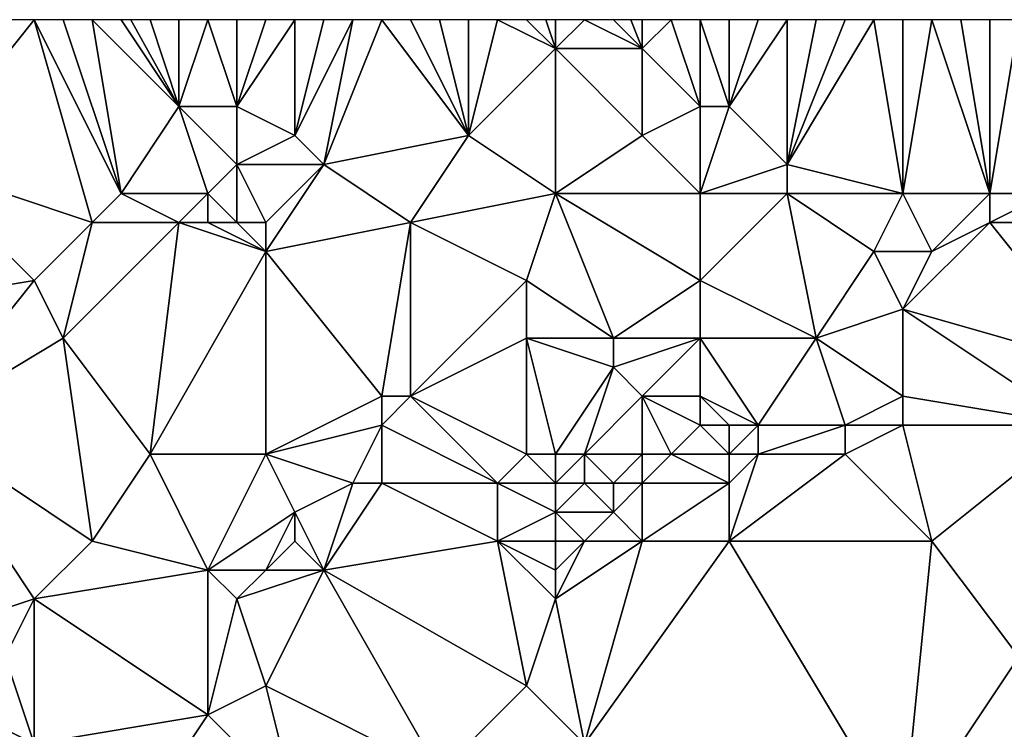
# Model space of a CAD drawing. Units: metres. Extents: x 71250 to 71875, y 343500 to 344000.
# Drawn here: x 71474 to 71508, y 343976 to 344000 of the extents above; entities that cross this region are included whole.
import ezdxf

# ---------------------------------------------------------------- set-up
doc = ezdxf.new("R2010")
doc.units = ezdxf.units.M
doc.layers.add('Terrain', color=15, linetype='Continuous')

msp = doc.modelspace()

# ---------------------------------------------------------------- linework, layer by layer
at = {"layer": 'Terrain'}
for points in [[(71471, 343995, 263.04), (71477, 343993, 263), (71475, 344000, 263.11), (71471, 343995, 263.04)], [(71471, 343995, 263.04), (71475, 344000, 263.11), (71474, 344000, 263.13), (71471, 343995, 263.04)], [(71478, 343994, 263.04), (71476, 344000, 263.09), (71475, 344000, 263.11), (71478, 343994, 263.04)], [(71478, 343994, 263.04), (71475, 344000, 263.11), (71477, 343993, 263), (71478, 343994, 263.04)], [(71478, 343994, 263.04), (71477, 344000, 263.09), (71476, 344000, 263.09), (71478, 343994, 263.04)], [(71478, 343994, 263.04), (71480, 343997, 263.16), (71477, 344000, 263.09), (71478, 343994, 263.04)], [(71480, 343997, 263.16), (71478, 344000, 263.11), (71477, 344000, 263.09), (71480, 343997, 263.16)], [(71480, 343997, 263.16), (71478.333, 344000, 263.107), (71478, 344000, 263.11), (71480, 343997, 263.16)], [(71480, 343997, 263.16), (71479, 344000, 263.1), (71478.333, 344000, 263.107), (71480, 343997, 263.16)], [(71480, 343997, 263.16), (71480, 344000, 263.05), (71479, 344000, 263.1), (71480, 343997, 263.16)], [(71482, 343997, 263.04), (71481, 344000, 263.04), (71480, 343997, 263.16), (71482, 343997, 263.04)], [(71480, 343997, 263.16), (71481, 344000, 263.04), (71480, 344000, 263.05), (71480, 343997, 263.16)], [(71482, 343997, 263.04), (71482, 344000, 263.07), (71481, 344000, 263.04), (71482, 343997, 263.04)], [(71484, 343996, 262.97), (71484, 344000, 263.02), (71482, 343997, 263.04), (71484, 343996, 262.97)], [(71482, 343997, 263.04), (71484, 344000, 263.02), (71483, 344000, 263.07), (71482, 343997, 263.04)], [(71482, 343997, 263.04), (71483, 344000, 263.07), (71482, 344000, 263.07), (71482, 343997, 263.04)], [(71485, 343995, 262.98), (71486, 344000, 262.97), (71484, 343996, 262.97), (71485, 343995, 262.98)], [(71484, 343996, 262.97), (71486, 344000, 262.97), (71485, 344000, 263), (71484, 343996, 262.97)], [(71484, 343996, 262.97), (71485, 344000, 263), (71484, 344000, 263.02), (71484, 343996, 262.97)], [(71485, 343995, 262.98), (71490, 343996, 263), (71487, 344000, 262.9), (71485, 343995, 262.98)], [(71485, 343995, 262.98), (71487, 344000, 262.9), (71486, 344000, 262.97), (71485, 343995, 262.98)], [(71490, 343996, 263), (71488, 344000, 262.88), (71487, 344000, 262.9), (71490, 343996, 263)], [(71490, 343996, 263), (71489, 344000, 262.92), (71488, 344000, 262.88), (71490, 343996, 263)], [(71490, 343996, 263), (71490, 344000, 262.92), (71489, 344000, 262.92), (71490, 343996, 263)], [(71490, 343996, 263), (71491, 344000, 262.91), (71490, 344000, 262.92), (71490, 343996, 263)], [(71490, 343996, 263), (71493, 343999, 263.03), (71491, 344000, 262.91), (71490, 343996, 263)], [(71493, 343999, 263.03), (71492, 344000, 262.92), (71491, 344000, 262.91), (71493, 343999, 263.03)], [(71493, 343999, 263.03), (71492.667, 344000, 262.94), (71492, 344000, 262.92), (71493, 343999, 263.03)], [(71493, 343999, 263.03), (71493, 344000, 262.95), (71492.667, 344000, 262.94), (71493, 343999, 263.03)], [(71493, 343999, 263.03), (71494, 344000, 262.95), (71493, 344000, 262.95), (71493, 343999, 263.03)], [(71496, 343999, 262.95), (71494, 344000, 262.95), (71493, 343999, 263.03), (71496, 343999, 262.95)], [(71496, 343999, 262.95), (71495, 344000, 262.94), (71494, 344000, 262.95), (71496, 343999, 262.95)], [(71496, 343999, 262.95), (71495.6, 344000, 262.952), (71495, 344000, 262.94), (71496, 343999, 262.95)], [(71496, 343999, 262.95), (71496, 344000, 262.96), (71495.6, 344000, 262.952), (71496, 343999, 262.95)], [(71498, 343997, 262.77), (71497, 344000, 262.95), (71496, 343999, 262.95), (71498, 343997, 262.77)], [(71496, 343999, 262.95), (71497, 344000, 262.95), (71496, 344000, 262.96), (71496, 343999, 262.95)], [(71498, 343997, 262.77), (71498, 344000, 262.88), (71497, 344000, 262.95), (71498, 343997, 262.77)], [(71499, 343997, 262.89), (71499, 344000, 262.82), (71498, 344000, 262.88), (71499, 343997, 262.89)], [(71499, 343997, 262.89), (71498, 344000, 262.88), (71498, 343997, 262.77), (71499, 343997, 262.89)], [(71501, 343995, 263.15), (71501, 344000, 262.8), (71499, 343997, 262.89), (71501, 343995, 263.15)], [(71499, 343997, 262.89), (71501, 344000, 262.8), (71500, 344000, 262.79), (71499, 343997, 262.89)], [(71499, 343997, 262.89), (71500, 344000, 262.79), (71499, 344000, 262.82), (71499, 343997, 262.89)], [(71505, 343994, 262.97), (71504, 344000, 262.85), (71501, 343995, 263.15), (71505, 343994, 262.97)], [(71501, 343995, 263.15), (71504, 344000, 262.85), (71503, 344000, 262.9), (71501, 343995, 263.15)], [(71501, 343995, 263.15), (71503, 344000, 262.9), (71502, 344000, 262.86), (71501, 343995, 263.15)], [(71501, 343995, 263.15), (71502, 344000, 262.86), (71501, 344000, 262.8), (71501, 343995, 263.15)], [(71505, 343994, 262.97), (71505, 344000, 262.81), (71504, 344000, 262.85), (71505, 343994, 262.97)], [(71508, 343994, 262.76), (71506, 344000, 262.86), (71505, 343994, 262.97), (71508, 343994, 262.76)], [(71505, 343994, 262.97), (71506, 344000, 262.86), (71505, 344000, 262.81), (71505, 343994, 262.97)], [(71508, 343994, 262.76), (71507, 344000, 262.95), (71506, 344000, 262.86), (71508, 343994, 262.76)], [(71508, 343994, 262.76), (71508, 344000, 262.96), (71507, 344000, 262.95), (71508, 343994, 262.76)], [(71510, 343994, 262.87), (71509, 344000, 262.9), (71508, 343994, 262.76), (71510, 343994, 262.87)], [(71508, 343994, 262.76), (71509, 344000, 262.9), (71508, 344000, 262.96), (71508, 343994, 262.76)], [(71493, 343994, 262.87), (71493, 343999, 263.03), (71490, 343996, 263), (71493, 343994, 262.87)], [(71496, 343996, 263), (71493, 343999, 263.03), (71493, 343994, 262.87), (71496, 343996, 263)], [(71496, 343996, 263), (71496, 343999, 262.95), (71493, 343999, 263.03), (71496, 343996, 263)], [(71496, 343996, 263), (71498, 343997, 262.77), (71496, 343999, 262.95), (71496, 343996, 263)], [(71481, 343994, 263.21), (71480, 343997, 263.16), (71478, 343994, 263.04), (71481, 343994, 263.21)], [(71481, 343994, 263.21), (71482, 343995, 263.24), (71480, 343997, 263.16), (71481, 343994, 263.21)], [(71482, 343995, 263.24), (71482, 343997, 263.04), (71480, 343997, 263.16), (71482, 343995, 263.24)], [(71482, 343995, 263.24), (71484, 343996, 262.97), (71482, 343997, 263.04), (71482, 343995, 263.24)], [(71498, 343994, 262.86), (71498, 343997, 262.77), (71496, 343996, 263), (71498, 343994, 262.86)], [(71498, 343994, 262.86), (71499, 343997, 262.89), (71498, 343997, 262.77), (71498, 343994, 262.86)], [(71498, 343994, 262.86), (71501, 343995, 263.15), (71499, 343997, 262.89), (71498, 343994, 262.86)], [(71485, 343995, 262.98), (71484, 343996, 262.97), (71482, 343995, 263.24), (71485, 343995, 262.98)], [(71485, 343995, 262.98), (71488, 343993, 263.05), (71490, 343996, 263), (71485, 343995, 262.98)], [(71493, 343994, 262.87), (71490, 343996, 263), (71488, 343993, 263.05), (71493, 343994, 262.87)], [(71498, 343994, 262.86), (71496, 343996, 263), (71493, 343994, 262.87), (71498, 343994, 262.86)], [(71471, 343995, 263.04), (71469, 343990, 263.09), (71475, 343991, 263.26), (71471, 343995, 263.04)], [(71471, 343995, 263.04), (71475, 343991, 263.26), (71477, 343993, 263), (71471, 343995, 263.04)], [(71481, 343994, 263.21), (71482, 343993, 263.01), (71482, 343995, 263.24), (71481, 343994, 263.21)], [(71485, 343995, 262.98), (71482, 343995, 263.24), (71483, 343993, 262.96), (71485, 343995, 262.98)], [(71482, 343995, 263.24), (71482, 343993, 263.01), (71483, 343993, 262.96), (71482, 343995, 263.24)], [(71485, 343995, 262.98), (71483, 343993, 262.96), (71483, 343992, 263.02), (71485, 343995, 262.98)], [(71485, 343995, 262.98), (71483, 343992, 263.02), (71488, 343993, 263.05), (71485, 343995, 262.98)], [(71501, 343994, 263.05), (71501, 343995, 263.15), (71498, 343994, 262.86), (71501, 343994, 263.05)], [(71505, 343994, 262.97), (71501, 343995, 263.15), (71501, 343994, 263.05), (71505, 343994, 262.97)], [(71478, 343994, 263.04), (71477, 343993, 263), (71480, 343993, 263.24), (71478, 343994, 263.04)], [(71481, 343994, 263.21), (71478, 343994, 263.04), (71480, 343993, 263.24), (71481, 343994, 263.21)], [(71481, 343994, 263.21), (71480, 343993, 263.24), (71481, 343993, 263.16), (71481, 343994, 263.21)], [(71481, 343994, 263.21), (71481, 343993, 263.16), (71482, 343993, 263.01), (71481, 343994, 263.21)], [(71493, 343994, 262.87), (71488, 343993, 263.05), (71492, 343991, 262.91), (71493, 343994, 262.87)], [(71493, 343994, 262.87), (71492, 343991, 262.91), (71495, 343989, 263), (71493, 343994, 262.87)], [(71493, 343994, 262.87), (71495, 343989, 263), (71498, 343991, 262.97), (71493, 343994, 262.87)], [(71498, 343994, 262.86), (71493, 343994, 262.87), (71498, 343991, 262.97), (71498, 343994, 262.86)], [(71501, 343994, 263.05), (71498, 343994, 262.86), (71498, 343991, 262.97), (71501, 343994, 263.05)], [(71501, 343994, 263.05), (71498, 343991, 262.97), (71502, 343989, 262.7), (71501, 343994, 263.05)], [(71505, 343994, 262.97), (71501, 343994, 263.05), (71504, 343992, 262.71), (71505, 343994, 262.97)], [(71501, 343994, 263.05), (71502, 343989, 262.7), (71504, 343992, 262.71), (71501, 343994, 263.05)], [(71505, 343994, 262.97), (71504, 343992, 262.71), (71506, 343992, 262.87), (71505, 343994, 262.97)], [(71508, 343994, 262.76), (71505, 343994, 262.97), (71506, 343992, 262.87), (71508, 343994, 262.76)], [(71508, 343994, 262.76), (71506, 343992, 262.87), (71508, 343993, 262.71), (71508, 343994, 262.76)], [(71510, 343994, 262.87), (71508, 343994, 262.76), (71508, 343993, 262.71), (71510, 343994, 262.87)], [(71510, 343994, 262.87), (71508, 343993, 262.71), (71512, 343993, 262.51), (71510, 343994, 262.87)], [(71476, 343989, 263.22), (71477, 343993, 263), (71475, 343991, 263.26), (71476, 343989, 263.22)], [(71479, 343985, 263.11), (71480, 343993, 263.24), (71476, 343989, 263.22), (71479, 343985, 263.11)], [(71476, 343989, 263.22), (71480, 343993, 263.24), (71477, 343993, 263), (71476, 343989, 263.22)], [(71479, 343985, 263.11), (71483, 343992, 263.02), (71480, 343993, 263.24), (71479, 343985, 263.11)], [(71483, 343992, 263.02), (71481, 343993, 263.16), (71480, 343993, 263.24), (71483, 343992, 263.02)], [(71483, 343992, 263.02), (71482, 343993, 263.01), (71481, 343993, 263.16), (71483, 343992, 263.02)], [(71483, 343992, 263.02), (71483, 343993, 262.96), (71482, 343993, 263.01), (71483, 343992, 263.02)], [(71487, 343987, 262.99), (71488, 343993, 263.05), (71483, 343992, 263.02), (71487, 343987, 262.99)], [(71488, 343987, 262.94), (71488, 343993, 263.05), (71487, 343987, 262.99), (71488, 343987, 262.94)], [(71488, 343987, 262.94), (71492, 343991, 262.91), (71488, 343993, 263.05), (71488, 343987, 262.94)], [(71512, 343988, 262.53), (71508, 343993, 262.71), (71505, 343990, 262.65), (71512, 343988, 262.53)], [(71505, 343990, 262.65), (71508, 343993, 262.71), (71506, 343992, 262.87), (71505, 343990, 262.65)], [(71512, 343988, 262.53), (71512, 343993, 262.51), (71508, 343993, 262.71), (71512, 343988, 262.53)], [(71483, 343985, 262.93), (71483, 343992, 263.02), (71479, 343985, 263.11), (71483, 343985, 262.93)], [(71483, 343985, 262.93), (71487, 343987, 262.99), (71483, 343992, 263.02), (71483, 343985, 262.93)], [(71502, 343989, 262.7), (71505, 343990, 262.65), (71504, 343992, 262.71), (71502, 343989, 262.7)], [(71505, 343990, 262.65), (71506, 343992, 262.87), (71504, 343992, 262.71), (71505, 343990, 262.65)], [(71471, 343986, 263.19), (71475, 343991, 263.26), (71469, 343990, 263.09), (71471, 343986, 263.19)], [(71471, 343986, 263.19), (71476, 343989, 263.22), (71475, 343991, 263.26), (71471, 343986, 263.19)], [(71488, 343987, 262.94), (71492, 343989, 263.1), (71492, 343991, 262.91), (71488, 343987, 262.94)], [(71495, 343989, 263), (71492, 343991, 262.91), (71492, 343989, 263.1), (71495, 343989, 263)], [(71498, 343989, 262.79), (71498, 343991, 262.97), (71495, 343989, 263), (71498, 343989, 262.79)], [(71502, 343989, 262.7), (71498, 343991, 262.97), (71498, 343989, 262.79), (71502, 343989, 262.7)], [(71505, 343987, 262.67), (71505, 343990, 262.65), (71502, 343989, 262.7), (71505, 343987, 262.67)], [(71511, 343986, 262.72), (71505, 343990, 262.65), (71505, 343987, 262.67), (71511, 343986, 262.72)], [(71511, 343986, 262.72), (71512, 343988, 262.53), (71505, 343990, 262.65), (71511, 343986, 262.72)], [(71471, 343986, 263.19), (71477, 343982, 262.93), (71476, 343989, 263.22), (71471, 343986, 263.19)], [(71477, 343982, 262.93), (71479, 343985, 263.11), (71476, 343989, 263.22), (71477, 343982, 262.93)], [(71492, 343985, 262.56), (71492, 343989, 263.1), (71488, 343987, 262.94), (71492, 343985, 262.56)], [(71493, 343985, 262.46), (71492, 343989, 263.1), (71492, 343985, 262.56), (71493, 343985, 262.46)], [(71495, 343988, 262.83), (71492, 343989, 263.1), (71493, 343985, 262.46), (71495, 343988, 262.83)], [(71495, 343988, 262.83), (71495, 343989, 263), (71492, 343989, 263.1), (71495, 343988, 262.83)], [(71496, 343987, 262.69), (71498, 343989, 262.79), (71495, 343988, 262.83), (71496, 343987, 262.69)], [(71495, 343988, 262.83), (71498, 343989, 262.79), (71495, 343989, 263), (71495, 343988, 262.83)], [(71498, 343987, 262.55), (71498, 343989, 262.79), (71496, 343987, 262.69), (71498, 343987, 262.55)], [(71500, 343986, 262.58), (71498, 343989, 262.79), (71498, 343987, 262.55), (71500, 343986, 262.58)], [(71500, 343986, 262.58), (71502, 343989, 262.7), (71498, 343989, 262.79), (71500, 343986, 262.58)], [(71503, 343986, 262.75), (71502, 343989, 262.7), (71500, 343986, 262.58), (71503, 343986, 262.75)], [(71503, 343986, 262.75), (71505, 343987, 262.67), (71502, 343989, 262.7), (71503, 343986, 262.75)], [(71495, 343988, 262.83), (71493, 343985, 262.46), (71494, 343985, 262.46), (71495, 343988, 262.83)], [(71496, 343987, 262.69), (71495, 343988, 262.83), (71494, 343985, 262.46), (71496, 343987, 262.69)], [(71483, 343985, 262.93), (71487, 343986, 262.77), (71487, 343987, 262.99), (71483, 343985, 262.93)], [(71491, 343984, 262.76), (71488, 343987, 262.94), (71487, 343986, 262.77), (71491, 343984, 262.76)], [(71487, 343986, 262.77), (71488, 343987, 262.94), (71487, 343987, 262.99), (71487, 343986, 262.77)], [(71491, 343984, 262.76), (71492, 343985, 262.56), (71488, 343987, 262.94), (71491, 343984, 262.76)], [(71496, 343985, 262.51), (71496, 343987, 262.69), (71494, 343985, 262.46), (71496, 343985, 262.51)], [(71497, 343985, 262.73), (71498, 343986, 262.66), (71496, 343987, 262.69), (71497, 343985, 262.73)], [(71497, 343985, 262.73), (71496, 343987, 262.69), (71496, 343985, 262.51), (71497, 343985, 262.73)], [(71498, 343986, 262.66), (71498, 343987, 262.55), (71496, 343987, 262.69), (71498, 343986, 262.66)], [(71500, 343986, 262.58), (71498, 343987, 262.55), (71499, 343986, 262.51), (71500, 343986, 262.58)], [(71499, 343986, 262.51), (71498, 343987, 262.55), (71498, 343986, 262.66), (71499, 343986, 262.51)], [(71505, 343986, 262.75), (71505, 343987, 262.67), (71503, 343986, 262.75), (71505, 343986, 262.75)], [(71511, 343986, 262.72), (71505, 343987, 262.67), (71505, 343986, 262.75), (71511, 343986, 262.72)], [(71471, 343986, 263.19), (71472, 343979, 262.82), (71475, 343980, 262.83), (71471, 343986, 263.19)], [(71471, 343986, 263.19), (71475, 343980, 262.83), (71477, 343982, 262.93), (71471, 343986, 263.19)], [(71486, 343984, 262.52), (71487, 343986, 262.77), (71483, 343985, 262.93), (71486, 343984, 262.52)], [(71487, 343984, 262.6), (71487, 343986, 262.77), (71486, 343984, 262.52), (71487, 343984, 262.6)], [(71491, 343984, 262.76), (71487, 343986, 262.77), (71487, 343984, 262.6), (71491, 343984, 262.76)], [(71499, 343985, 262.53), (71498, 343986, 262.66), (71497, 343985, 262.73), (71499, 343985, 262.53)], [(71499, 343985, 262.53), (71499, 343986, 262.51), (71498, 343986, 262.66), (71499, 343985, 262.53)], [(71500, 343985, 262.69), (71500, 343986, 262.58), (71499, 343985, 262.53), (71500, 343985, 262.69)], [(71499, 343985, 262.53), (71500, 343986, 262.58), (71499, 343986, 262.51), (71499, 343985, 262.53)], [(71503, 343985, 262.9), (71503, 343986, 262.75), (71500, 343985, 262.69), (71503, 343985, 262.9)], [(71500, 343985, 262.69), (71503, 343986, 262.75), (71500, 343986, 262.58), (71500, 343985, 262.69)], [(71506, 343982, 262.76), (71505, 343986, 262.75), (71503, 343985, 262.9), (71506, 343982, 262.76)], [(71503, 343985, 262.9), (71505, 343986, 262.75), (71503, 343986, 262.75), (71503, 343985, 262.9)], [(71506, 343982, 262.76), (71511, 343986, 262.72), (71505, 343986, 262.75), (71506, 343982, 262.76)], [(71509, 343978, 262.8), (71511, 343986, 262.72), (71506, 343982, 262.76), (71509, 343978, 262.8)], [(71481, 343981, 262.63), (71479, 343985, 263.11), (71477, 343982, 262.93), (71481, 343981, 262.63)], [(71481, 343981, 262.63), (71483, 343985, 262.93), (71479, 343985, 263.11), (71481, 343981, 262.63)], [(71481, 343981, 262.63), (71484, 343983, 262.64), (71483, 343985, 262.93), (71481, 343981, 262.63)], [(71484, 343983, 262.64), (71486, 343984, 262.52), (71483, 343985, 262.93), (71484, 343983, 262.64)], [(71493, 343984, 262.53), (71492, 343985, 262.56), (71491, 343984, 262.76), (71493, 343984, 262.53)], [(71493, 343984, 262.53), (71493, 343985, 262.46), (71492, 343985, 262.56), (71493, 343984, 262.53)], [(71494, 343984, 262.49), (71494, 343985, 262.46), (71493, 343984, 262.53), (71494, 343984, 262.49)], [(71493, 343984, 262.53), (71494, 343985, 262.46), (71493, 343985, 262.46), (71493, 343984, 262.53)], [(71495, 343984, 262.45), (71494, 343985, 262.46), (71494, 343984, 262.49), (71495, 343984, 262.45)], [(71495, 343984, 262.45), (71496, 343985, 262.51), (71494, 343985, 262.46), (71495, 343984, 262.45)], [(71496, 343984, 262.52), (71496, 343985, 262.51), (71495, 343984, 262.45), (71496, 343984, 262.52)], [(71499, 343984, 262.76), (71497, 343985, 262.73), (71496, 343984, 262.52), (71499, 343984, 262.76)], [(71496, 343984, 262.52), (71497, 343985, 262.73), (71496, 343985, 262.51), (71496, 343984, 262.52)], [(71499, 343984, 262.76), (71499, 343985, 262.53), (71497, 343985, 262.73), (71499, 343984, 262.76)], [(71506, 343982, 262.76), (71503, 343985, 262.9), (71499, 343982, 262.91), (71506, 343982, 262.76)], [(71499, 343982, 262.91), (71503, 343985, 262.9), (71500, 343985, 262.69), (71499, 343982, 262.91)], [(71499, 343982, 262.91), (71500, 343985, 262.69), (71499, 343984, 262.76), (71499, 343982, 262.91)], [(71499, 343984, 262.76), (71500, 343985, 262.69), (71499, 343985, 262.53), (71499, 343984, 262.76)], [(71485, 343981, 262.96), (71486, 343984, 262.52), (71484, 343983, 262.64), (71485, 343981, 262.96)], [(71485, 343981, 262.96), (71491, 343982, 262.78), (71487, 343984, 262.6), (71485, 343981, 262.96)], [(71485, 343981, 262.96), (71487, 343984, 262.6), (71486, 343984, 262.52), (71485, 343981, 262.96)], [(71491, 343982, 262.78), (71491, 343984, 262.76), (71487, 343984, 262.6), (71491, 343982, 262.78)], [(71491, 343982, 262.78), (71493, 343983, 262.78), (71491, 343984, 262.76), (71491, 343982, 262.78)], [(71493, 343983, 262.78), (71493, 343984, 262.53), (71491, 343984, 262.76), (71493, 343983, 262.78)], [(71493, 343983, 262.78), (71494, 343984, 262.49), (71493, 343984, 262.53), (71493, 343983, 262.78)], [(71495, 343983, 262.62), (71494, 343984, 262.49), (71493, 343983, 262.78), (71495, 343983, 262.62)], [(71495, 343983, 262.62), (71495, 343984, 262.45), (71494, 343984, 262.49), (71495, 343983, 262.62)], [(71496, 343982, 262.76), (71496, 343984, 262.52), (71495, 343983, 262.62), (71496, 343982, 262.76)], [(71495, 343983, 262.62), (71496, 343984, 262.52), (71495, 343984, 262.45), (71495, 343983, 262.62)], [(71499, 343982, 262.91), (71499, 343984, 262.76), (71496, 343982, 262.76), (71499, 343982, 262.91)], [(71496, 343982, 262.76), (71499, 343984, 262.76), (71496, 343984, 262.52), (71496, 343982, 262.76)], [(71483, 343981, 262.75), (71484, 343983, 262.64), (71481, 343981, 262.63), (71483, 343981, 262.75)], [(71483, 343981, 262.75), (71484, 343982, 262.76), (71484, 343983, 262.64), (71483, 343981, 262.75)], [(71485, 343981, 262.96), (71484, 343983, 262.64), (71484, 343982, 262.76), (71485, 343981, 262.96)], [(71493, 343982, 262.94), (71493, 343983, 262.78), (71491, 343982, 262.78), (71493, 343982, 262.94)], [(71494, 343982, 262.86), (71493, 343983, 262.78), (71493, 343982, 262.94), (71494, 343982, 262.86)], [(71495, 343983, 262.62), (71493, 343983, 262.78), (71494, 343982, 262.86), (71495, 343983, 262.62)], [(71496, 343982, 262.76), (71495, 343983, 262.62), (71494, 343982, 262.86), (71496, 343982, 262.76)], [(71475, 343980, 262.83), (71481, 343981, 262.63), (71477, 343982, 262.93), (71475, 343980, 262.83)], [(71485, 343981, 262.96), (71484, 343982, 262.76), (71483, 343981, 262.75), (71485, 343981, 262.96)], [(71492, 343977, 262.86), (71491, 343982, 262.78), (71485, 343981, 262.96), (71492, 343977, 262.86)], [(71492, 343977, 262.86), (71493, 343980, 262.85), (71491, 343982, 262.78), (71492, 343977, 262.86)], [(71493, 343980, 262.85), (71493, 343981, 262.9), (71491, 343982, 262.78), (71493, 343980, 262.85)], [(71493, 343981, 262.9), (71493, 343982, 262.94), (71491, 343982, 262.78), (71493, 343981, 262.9)], [(71493, 343980, 262.85), (71494, 343982, 262.86), (71493, 343981, 262.9), (71493, 343980, 262.85)], [(71493, 343981, 262.9), (71494, 343982, 262.86), (71493, 343982, 262.94), (71493, 343981, 262.9)], [(71496, 343982, 262.76), (71494, 343982, 262.86), (71493, 343980, 262.85), (71496, 343982, 262.76)], [(71496, 343982, 262.76), (71493, 343980, 262.85), (71494, 343975, 262.78), (71496, 343982, 262.76)], [(71505, 343972, 262.93), (71499, 343982, 262.91), (71494, 343975, 262.78), (71505, 343972, 262.93)], [(71499, 343982, 262.91), (71496, 343982, 262.76), (71494, 343975, 262.78), (71499, 343982, 262.91)], [(71505, 343972, 262.93), (71506, 343982, 262.76), (71499, 343982, 262.91), (71505, 343972, 262.93)], [(71505, 343972, 262.93), (71509, 343978, 262.8), (71506, 343982, 262.76), (71505, 343972, 262.93)], [(71481, 343976, 262.86), (71481, 343981, 262.63), (71475, 343980, 262.83), (71481, 343976, 262.86)], [(71481, 343976, 262.86), (71482, 343980, 262.8), (71481, 343981, 262.63), (71481, 343976, 262.86)], [(71482, 343980, 262.8), (71483, 343981, 262.75), (71481, 343981, 262.63), (71482, 343980, 262.8)], [(71483, 343977, 262.92), (71485, 343981, 262.96), (71482, 343980, 262.8), (71483, 343977, 262.92)], [(71482, 343980, 262.8), (71485, 343981, 262.96), (71483, 343981, 262.75), (71482, 343980, 262.8)], [(71489, 343974, 262.76), (71485, 343981, 262.96), (71483, 343977, 262.92), (71489, 343974, 262.76)], [(71489, 343974, 262.76), (71492, 343977, 262.86), (71485, 343981, 262.96), (71489, 343974, 262.76)], [(71474, 343978, 262.91), (71475, 343980, 262.83), (71472, 343979, 262.82), (71474, 343978, 262.91)], [(71475, 343975, 262.98), (71475, 343980, 262.83), (71474, 343978, 262.91), (71475, 343975, 262.98)], [(71475, 343975, 262.98), (71481, 343976, 262.86), (71475, 343980, 262.83), (71475, 343975, 262.98)], [(71481, 343976, 262.86), (71483, 343977, 262.92), (71482, 343980, 262.8), (71481, 343976, 262.86)], [(71494, 343975, 262.78), (71493, 343980, 262.85), (71492, 343977, 262.86), (71494, 343975, 262.78)], [(71475, 343975, 262.98), (71474, 343978, 262.91), (71473, 343976, 263.02), (71475, 343975, 262.98)], [(71505, 343972, 262.93), (71509, 343973, 263.02), (71509, 343978, 262.8), (71505, 343972, 262.93)], [(71484, 343973, 262.94), (71483, 343977, 262.92), (71481, 343976, 262.86), (71484, 343973, 262.94)], [(71484, 343973, 262.94), (71489, 343974, 262.76), (71483, 343977, 262.92), (71484, 343973, 262.94)], [(71489, 343974, 262.76), (71494, 343975, 262.78), (71492, 343977, 262.86), (71489, 343974, 262.76)], [(71473, 343973, 262.96), (71475, 343975, 262.98), (71473, 343976, 263.02), (71473, 343973, 262.96)], [(71477, 343970, 263.15), (71481, 343976, 262.86), (71475, 343975, 262.98), (71477, 343970, 263.15)], [(71477, 343970, 263.15), (71484, 343973, 262.94), (71481, 343976, 262.86), (71477, 343970, 263.15)]]:
    msp.add_3dface(points, dxfattribs=at)

doc.saveas('drawing.dxf')
